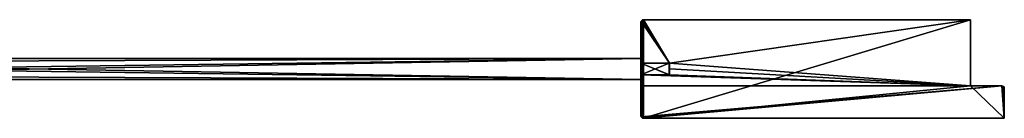
# Model space of a CAD drawing. Extents: x 939 to 4438, y 5 to 43.
# Drawn here: x 4058 to 4438, y 5 to 43 of the extents above; entities that cross this region are included whole.
import ezdxf

# ---------------------------------------------------------------- set-up
doc = ezdxf.new("R2010")
doc.units = 0
doc.header["$LTSCALE"] = 25.4
doc.layers.get('0').update_dxf_attribs({"color": 144, "linetype": 'CONTINUOUS'})

# ---------------------------------------------------------------- blocks, each defined once
blk = doc.blocks.new('GROUP_7')
at = {"color": 254}
for p, q in [((1, 38), (0.62, 37.92)), ((0.62, 37.92, 2017), (1, 38, 2017)), ((0.62, 37.92, 2017), (1, 38, 2017)), ((1, 38), (0.62, 37.92)), ((1, 38), (127, 38)), ((1, 38, 2017), (1, 38)), ((1, 38, 2017), (127, 38, 2017)), ((1, 38, 2017), (1, 38)), ((1, 38, 2017), (127, 38, 2017)), ((1, 38), (127, 38)), ((127, 12.5), (127, 38)), ((127, 38, 2017), (127, 38)), ((127, 12.5, 2017), (127, 38, 2017)), ((127, 38, 2017), (127, 38)), ((127, 12.5, 2017), (127, 38, 2017)), ((127, 12.5), (127, 38)), ((0.08, 37.38), (0, 37)), ((0, 37, 2017), (0.08, 37.38, 2017)), ((0, 37, 2017), (0.08, 37.38, 2017)), ((0.08, 37.38), (0, 37)), ((0, 37), (0, 37, 2017)), ((0, 21.3, 2017), (0, 37, 2017)), ((0, 21.3, 2017), (0, 37, 2017)), ((0, 37), (0, 37, 2017)), ((0, 1), (0, 37)), ((0, 1), (0, 37)), ((0.29, 37.71), (0.08, 37.38)), ((0.08, 37.38, 2017), (0.29, 37.71, 2017)), ((0.08, 37.38, 2017), (0.29, 37.71, 2017)), ((0.29, 37.71), (0.08, 37.38)), ((0.08, 37.38), (0.08, 37.38, 2017)), ((0.08, 37.38), (0.08, 37.38, 2017)), ((0.62, 37.92), (0.29, 37.71)), ((0.29, 37.71, 2017), (0.62, 37.92, 2017)), ((0.29, 37.71, 2017), (0.62, 37.92, 2017)), ((0.62, 37.92), (0.29, 37.71)), ((0.29, 37.71), (0.29, 37.71, 2017)), ((0.29, 37.71), (0.29, 37.71, 2017)), ((0.62, 37.92), (0.62, 37.92, 2017)), ((0.62, 37.92), (0.62, 37.92, 2017)), ((11, 21.3, 2017), (0, 21.3, 2017)), ((11, 21.3, 2017), (0, 21.3, 2017)), ((0, 21.3, 2017), (0, 21.3, 7.5)), ((11, 21.3, 7.5), (0, 21.3, 7.5)), ((0, 21.3, 7.5), (0, 16.7, 7.5)), ((0, 21.3, 2017), (0, 21.3, 7.5)), ((0, 21.3, 7.5), (0, 16.7, 7.5)), ((11, 21.3, 7.5), (0, 21.3, 7.5)), ((11, 21.3, 7.5), (11, 21.3)), ((11, 19, 2017), (11, 21.3, 2017)), ((11, 21.3, 2017), (11, 21.3, 7.5)), ((11, 21.3, 2017), (11, 21.3, 7.5)), ((11, 16.7, 7.5), (11, 21.3, 7.5)), ((11, 19, 2017), (11, 21.3, 2017)), ((11, 16.7, 7.5), (11, 21.3, 7.5)), ((11, 16.7, 2017), (11, 19, 2017)), ((11, 16.7, 2017), (11, 19, 2017)), ((11, 16.7, 2017), (0, 16.7, 2017)), ((0, 12.5, 2017), (0, 16.7, 2017)), ((0, 16.7, 2017), (0, 16.7, 7.5)), ((0, 12.5, 2017), (0, 16.7, 2017)), ((11, 16.7, 7.5), (0, 16.7, 7.5)), ((0, 16.7, 2017), (0, 16.7, 7.5)), ((11, 16.7, 2017), (0, 16.7, 2017)), ((11, 16.7, 7.5), (0, 16.7, 7.5)), ((11, 16.7, 7.5), (11, 16.7)), ((11, 16.7, 2017), (11, 16.7, 7.5)), ((11, 16.7, 2017), (11, 16.7, 7.5)), ((139, 12.5, 2030), (0, 12.5, 2030)), ((0, 1, 2030), (0, 12.5, 2030)), ((0, 12.5, 2017), (127, 12.5, 2017)), ((0, 1, 2030), (0, 12.5, 2030)), ((0, 12.5, 2030), (0, 12.5, 2017)), ((139, 12.5, 2030), (0, 12.5, 2030)), ((0, 12.5, 2017), (127, 12.5, 2017)), ((0, 12.5, 2030), (0, 12.5, 2017)), ((127, 12.5, 2017), (127, 12.5)), ((127, 12.5), (139, 12.5)), ((127, 12.5), (139, 12.5)), ((127, 12.5, 2017), (127, 12.5)), ((139.38, 12.42, 2030), (139, 12.5, 2030)), ((139, 12.5), (139.38, 12.42)), ((139, 12.5, 2030), (139, 12.5)), ((139, 12.5), (139.38, 12.42)), ((139, 12.5, 2030), (139, 12.5)), ((139.38, 12.42, 2030), (139, 12.5, 2030)), ((139.71, 12.21, 2030), (139.38, 12.42, 2030)), ((139.38, 12.42), (139.71, 12.21)), ((139.38, 12.42), (139.71, 12.21)), ((139.38, 12.42, 2030), (139.38, 12.42)), ((139.71, 12.21, 2030), (139.38, 12.42, 2030)), ((139.38, 12.42, 2030), (139.38, 12.42)), ((139.92, 11.88, 2030), (139.71, 12.21, 2030)), ((139.71, 12.21), (139.92, 11.88)), ((139.71, 12.21, 2030), (139.71, 12.21)), ((139.71, 12.21), (139.92, 11.88)), ((139.71, 12.21, 2030), (139.71, 12.21)), ((139.92, 11.88, 2030), (139.71, 12.21, 2030)), ((140, 11.5, 2030), (139.92, 11.88, 2030)), ((139.92, 11.88), (140, 11.5)), ((139.92, 11.88, 2030), (139.92, 11.88)), ((139.92, 11.88), (140, 11.5)), ((139.92, 11.88, 2030), (139.92, 11.88)), ((140, 11.5, 2030), (139.92, 11.88, 2030)), ((140, 0), (140, 11.5)), ((140, 11.5), (140, 11.5, 2030)), ((140, 0, 2030), (140, 11.5, 2030)), ((140, 0, 2030), (140, 11.5, 2030)), ((140, 0), (140, 11.5)), ((140, 11.5), (140, 11.5, 2030)), ((0, 1, 2030), (0.08, 0.62, 2030)), ((0, 1, 2030), (0.08, 0.62, 2030)), ((0, 1), (0, 1, 2030)), ((0.08, 0.62), (0, 1)), ((0, 1), (0, 1, 2030)), ((0.08, 0.62), (0, 1)), ((0.08, 0.62, 2030), (0.29, 0.29, 2030)), ((0.08, 0.62), (0.08, 0.62, 2030)), ((0.08, 0.62, 2030), (0.29, 0.29, 2030)), ((0.08, 0.62), (0.08, 0.62, 2030)), ((0.29, 0.29), (0.08, 0.62)), ((0.29, 0.29), (0.08, 0.62)), ((0.29, 0.29, 2030), (0.62, 0.08, 2030)), ((0.29, 0.29, 2030), (0.62, 0.08, 2030)), ((0.29, 0.29), (0.29, 0.29, 2030)), ((0.62, 0.08), (0.29, 0.29)), ((0.29, 0.29), (0.29, 0.29, 2030)), ((0.62, 0.08), (0.29, 0.29)), ((0.62, 0.08, 2030), (1, 0, 2030)), ((0.62, 0.08, 2030), (1, 0, 2030)), ((0.62, 0.08), (0.62, 0.08, 2030)), ((1, 0), (0.62, 0.08)), ((0.62, 0.08), (0.62, 0.08, 2030)), ((1, 0), (0.62, 0.08)), ((140, 0, 2030), (1, 0, 2030)), ((1, 0, 2030), (1, 0)), ((1, 0), (140, 0)), ((140, 0, 2030), (1, 0, 2030)), ((1, 0, 2030), (1, 0)), ((1, 0), (140, 0)), ((140, 0), (140, 0, 2030)), ((140, 0), (140, 0, 2030))]:
    blk.add_line(p, q, dxfattribs=at)
at = {"color": 0}
for p, q in [((70, 0, 1030), (50, 0, 1030)), ((70, 0, 1030), (50, 0, 1030)), ((70, 0, 1050), (70, 0, 1030)), ((70, 0, 1030), (90, 0, 1030)), ((70, 0, 1030), (70, 0, 1010)), ((70, 0, 1050), (70, 0, 1030)), ((70, 0, 1030), (90, 0, 1030)), ((70, 0, 1030), (70, 0, 1010))]:
    blk.add_line(p, q, dxfattribs=at)
at = {"color": 254, "extrusion": (0, 1, 0)}
for start, end in [(0, 90), (270, 0), (0, 90), (270, 0), (0, 90), (0, 90), (90, 180), (180, 270), (90, 180), (180, 270), (180, 270)]:
    blk.add_arc((-70, 1030), 20, start, end, dxfattribs=at)
at = {"color": 254}
mesh = blk.add_polyface(dxfattribs=at)
corners = [(127, 12.5, 2017), (0, 16.7, 2017), (0, 12.5, 2017), (11, 16.7, 2017), (11, 19, 2017), (11, 21.3, 2017), (0, 21.3, 2017), (0.08, 37.38, 2017), (0, 37, 2017), (0.29, 37.71, 2017), (0.62, 37.92, 2017), (1, 38, 2017), (127, 38, 2017)]
mesh.append_faces([[corners[k] for k in face] for face in [(0, 1, 2), (6, 7, 8)]], dxfattribs={"vtx0": -1, "color": 254})
mesh.append_faces([[corners[k] for k in face] for face in [(1, 0, 3), (3, 0, 4), (4, 0, 5), (7, 5, 9), (9, 5, 10), (10, 5, 11), (11, 5, 12), (12, 5, 0)]], dxfattribs={"vtx0": -1, "vtx1": -1, "color": 254})
mesh.append_faces([[corners[k] for k in face] for face in [(7, 6, 5)]], dxfattribs={"vtx0": -1, "vtx2": -1, "color": 254})
mesh = blk.add_polyface(dxfattribs=at)
corners = [(0.08, 37.38), (0, 1), (0, 37), (0.08, 0.62), (0.29, 37.71), (0.29, 0.29), (0.62, 37.92), (0.62, 0.08), (1, 38), (1, 0), (127, 38), (127, 12.5), (140, 0), (139, 12.5), (139.38, 12.42), (139.71, 12.21), (139.92, 11.88), (140, 11.5)]
mesh.append_faces([[corners[k] for k in face] for face in [(0, 1, 2), (12, 16, 17)]], dxfattribs={"vtx0": -1, "color": 254})
mesh.append_faces([[corners[k] for k in face] for face in [(1, 0, 3), (3, 4, 5), (5, 6, 7), (7, 8, 9), (9, 11, 12)]], dxfattribs={"vtx0": -1, "vtx1": -1, "color": 254})
mesh.append_faces([[corners[k] for k in face] for face in [(3, 0, 4), (5, 4, 6), (7, 6, 8), (9, 8, 10), (9, 10, 11), (12, 11, 13), (12, 13, 14), (12, 14, 15), (12, 15, 16)]], dxfattribs={"vtx0": -1, "vtx2": -1, "color": 254})
mesh = blk.add_polyface(dxfattribs=at)
corners = [(0.62, 37.92, 2017), (1, 38), (0.62, 37.92), (1, 38, 2017)]
mesh.append_faces([[corners[k] for k in face] for face in [(0, 1, 2), (1, 0, 3)]], dxfattribs={"vtx0": -1, "color": 254})
mesh = blk.add_polyface(dxfattribs=at)
corners = [(1, 38, 2017), (127, 38), (1, 38), (127, 38, 2017)]
mesh.append_faces([[corners[k] for k in face] for face in [(0, 1, 2), (1, 0, 3)]], dxfattribs={"vtx0": -1, "color": 254})
mesh = blk.add_polyface(dxfattribs=at)
corners = [(127, 38), (127, 12.5, 2017), (127, 12.5), (127, 38, 2017)]
mesh.append_faces([[corners[k] for k in face] for face in [(0, 1, 2), (1, 0, 3)]], dxfattribs={"vtx0": -1, "color": 254})
mesh = blk.add_polyface(dxfattribs=at)
corners = [(0.08, 37.38, 2017), (0, 37), (0, 37, 2017), (0.08, 37.38)]
mesh.append_faces([[corners[k] for k in face] for face in [(0, 1, 2), (1, 0, 3)]], dxfattribs={"vtx0": -1, "color": 254})
mesh = blk.add_polyface(dxfattribs=at)
corners = [(0, 37, 2017), (0, 21.3, 7.5), (0, 21.3, 2017), (0, 12.5, 2030), (0, 1), (0, 1, 2030), (0, 12.5, 2017), (0, 16.7, 7.5), (0, 37), (0, 16.7, 2017)]
mesh.append_faces([[corners[k] for k in face] for face in [(0, 1, 2), (3, 4, 5), (7, 6, 9)]], dxfattribs={"vtx0": -1, "color": 254})
mesh.append_faces([[corners[k] for k in face] for face in [(4, 7, 8), (8, 1, 0)]], dxfattribs={"vtx0": -1, "vtx1": -1, "color": 254})
mesh.append_faces([[corners[k] for k in face] for face in [(4, 6, 7)]], dxfattribs={"vtx0": -1, "vtx1": -1, "vtx2": -1, "color": 254})
mesh.append_faces([[corners[k] for k in face] for face in [(4, 3, 6), (8, 7, 1)]], dxfattribs={"vtx0": -1, "vtx2": -1, "color": 254})
mesh = blk.add_polyface(dxfattribs=at)
corners = [(0.29, 37.71, 2017), (0.08, 37.38), (0.08, 37.38, 2017), (0.29, 37.71)]
mesh.append_faces([[corners[k] for k in face] for face in [(0, 1, 2), (1, 0, 3)]], dxfattribs={"vtx0": -1, "color": 254})
mesh = blk.add_polyface(dxfattribs=at)
corners = [(0.29, 37.71, 2017), (0.62, 37.92), (0.29, 37.71), (0.62, 37.92, 2017)]
mesh.append_faces([[corners[k] for k in face] for face in [(0, 1, 2), (1, 0, 3)]], dxfattribs={"vtx0": -1, "color": 254})
mesh = blk.add_polyface(dxfattribs=at)
corners = [(11, 21.3, 2017), (0, 21.3, 7.5), (11, 21.3, 7.5), (0, 21.3, 2017)]
mesh.append_faces([[corners[k] for k in face] for face in [(0, 1, 2), (1, 0, 3)]], dxfattribs={"vtx0": -1, "color": 254})
mesh = blk.add_polyface(dxfattribs=at)
corners = [(11, 16.7, 7.5), (0, 21.3, 7.5), (0, 16.7, 7.5), (11, 21.3, 7.5)]
mesh.append_faces([[corners[k] for k in face] for face in [(0, 1, 2), (1, 0, 3)]], dxfattribs={"vtx0": -1, "color": 254})
mesh = blk.add_polyface(dxfattribs=at)
corners = [(11, 19, 2017), (11, 16.7, 7.5), (11, 16.7, 2017), (11, 21.3, 7.5), (11, 21.3, 2017)]
mesh.append_faces([[corners[k] for k in face] for face in [(0, 1, 2), (3, 0, 4)]], dxfattribs={"vtx0": -1, "color": 254})
mesh.append_faces([[corners[k] for k in face] for face in [(1, 0, 3)]], dxfattribs={"vtx0": -1, "vtx1": -1, "color": 254})
mesh = blk.add_polyface(dxfattribs=at)
corners = [(0, 16.7, 2017), (11, 16.7, 7.5), (0, 16.7, 7.5), (11, 16.7, 2017)]
mesh.append_faces([[corners[k] for k in face] for face in [(0, 1, 2), (1, 0, 3)]], dxfattribs={"vtx0": -1, "color": 254})
mesh = blk.add_polyface(dxfattribs=at)
corners = [(0.08, 0.62, 2030), (0, 12.5, 2030), (0, 1, 2030), (139, 12.5, 2030), (0.29, 0.29, 2030), (0.62, 0.08, 2030), (1, 0, 2030), (140, 0, 2030), (139.38, 12.42, 2030), (139.71, 12.21, 2030), (139.92, 11.88, 2030), (140, 11.5, 2030)]
mesh.append_faces([[corners[k] for k in face] for face in [(0, 1, 2), (10, 7, 11)]], dxfattribs={"vtx0": -1, "color": 254})
mesh.append_faces([[corners[k] for k in face] for face in [(1, 0, 3), (3, 7, 8), (8, 7, 9), (9, 7, 10)]], dxfattribs={"vtx0": -1, "vtx1": -1, "color": 254})
mesh.append_faces([[corners[k] for k in face] for face in [(3, 0, 4), (3, 4, 5), (3, 5, 6), (3, 6, 7)]], dxfattribs={"vtx0": -1, "vtx2": -1, "color": 254})
mesh = blk.add_polyface(dxfattribs=at)
corners = [(0, 12.5, 2030), (127, 12.5, 2017), (0, 12.5, 2017), (139, 12.5), (127, 12.5), (139, 12.5, 2030)]
mesh.append_faces([[corners[k] for k in face] for face in [(0, 1, 2), (1, 3, 4)]], dxfattribs={"vtx0": -1, "color": 254})
mesh.append_faces([[corners[k] for k in face] for face in [(3, 1, 5), (5, 1, 0)]], dxfattribs={"vtx0": -1, "vtx1": -1, "color": 254})
mesh = blk.add_polyface(dxfattribs=at)
corners = [(139, 12.5, 2030), (139.38, 12.42), (139, 12.5), (139.38, 12.42, 2030)]
mesh.append_faces([[corners[k] for k in face] for face in [(0, 1, 2), (1, 0, 3)]], dxfattribs={"vtx0": -1, "color": 254})
mesh = blk.add_polyface(dxfattribs=at)
corners = [(139.38, 12.42, 2030), (139.71, 12.21), (139.38, 12.42), (139.71, 12.21, 2030)]
mesh.append_faces([[corners[k] for k in face] for face in [(0, 1, 2), (1, 0, 3)]], dxfattribs={"vtx0": -1, "color": 254})
mesh = blk.add_polyface(dxfattribs=at)
corners = [(139.71, 12.21), (139.92, 11.88, 2030), (139.92, 11.88), (139.71, 12.21, 2030)]
mesh.append_faces([[corners[k] for k in face] for face in [(0, 1, 2), (1, 0, 3)]], dxfattribs={"vtx0": -1, "color": 254})
mesh = blk.add_polyface(dxfattribs=at)
corners = [(139.92, 11.88), (140, 11.5, 2030), (140, 11.5), (139.92, 11.88, 2030)]
mesh.append_faces([[corners[k] for k in face] for face in [(0, 1, 2), (1, 0, 3)]], dxfattribs={"vtx0": -1, "color": 254})
mesh = blk.add_polyface(dxfattribs=at)
corners = [(140, 11.5), (140, 0, 2030), (140, 0), (140, 11.5, 2030)]
mesh.append_faces([[corners[k] for k in face] for face in [(0, 1, 2), (1, 0, 3)]], dxfattribs={"vtx0": -1, "color": 254})
mesh = blk.add_polyface(dxfattribs=at)
corners = [(0, 1, 2030), (0.08, 0.62), (0.08, 0.62, 2030), (0, 1)]
mesh.append_faces([[corners[k] for k in face] for face in [(0, 1, 2), (1, 0, 3)]], dxfattribs={"vtx0": -1, "color": 254})
mesh = blk.add_polyface(dxfattribs=at)
corners = [(0.08, 0.62, 2030), (0.29, 0.29), (0.29, 0.29, 2030), (0.08, 0.62)]
mesh.append_faces([[corners[k] for k in face] for face in [(0, 1, 2), (1, 0, 3)]], dxfattribs={"vtx0": -1, "color": 254})
mesh = blk.add_polyface(dxfattribs=at)
corners = [(0.62, 0.08, 2030), (0.29, 0.29), (0.62, 0.08), (0.29, 0.29, 2030)]
mesh.append_faces([[corners[k] for k in face] for face in [(0, 1, 2), (1, 0, 3)]], dxfattribs={"vtx0": -1, "color": 254})
mesh = blk.add_polyface(dxfattribs=at)
corners = [(1, 0, 2030), (0.62, 0.08), (1, 0), (0.62, 0.08, 2030)]
mesh.append_faces([[corners[k] for k in face] for face in [(0, 1, 2), (1, 0, 3)]], dxfattribs={"vtx0": -1, "color": 254})
mesh = blk.add_polyface(dxfattribs=at)
corners = [(140, 0), (90, 0, 1030), (1, 0), (140, 0, 2030), (89.32, 0, 1024.82), (87.32, 0, 1020), (84.14, 0, 1015.86), (80, 0, 1012.68), (75.18, 0, 1010.68), (70, 0, 1010), (89.32, 0, 1035.18), (87.32, 0, 1040), (84.14, 0, 1044.14), (80, 0, 1047.32), (75.18, 0, 1049.32), (70, 0, 1050), (50, 0, 1030), (1, 0, 2030), (50.68, 0, 1024.82), (52.68, 0, 1020), (55.86, 0, 1015.86), (60, 0, 1012.68), (64.82, 0, 1010.68), (50.68, 0, 1035.18), (52.68, 0, 1040), (55.86, 0, 1044.14), (60, 0, 1047.32), (64.82, 0, 1049.32)]
mesh.append_faces([[corners[k] for k in face] for face in [(0, 1, 2), (1, 3, 10), (10, 3, 11), (11, 3, 12), (12, 3, 13), (13, 3, 14), (14, 3, 15), (2, 16, 17), (16, 2, 18), (18, 2, 19), (19, 2, 20), (20, 2, 21), (21, 2, 22), (22, 2, 9), (17, 15, 3)]], dxfattribs={"vtx0": -1, "vtx1": -1, "color": 254})
mesh.append_faces([[corners[k] for k in face] for face in [(1, 0, 3), (2, 1, 4), (2, 4, 5), (2, 5, 6), (2, 6, 7), (2, 7, 8), (2, 8, 9), (17, 16, 23), (17, 23, 24), (17, 24, 25), (17, 25, 26), (17, 26, 27), (17, 27, 15)]], dxfattribs={"vtx0": -1, "vtx2": -1, "color": 254})
mesh = blk.add_polyface(dxfattribs=at)
corners = [(70, 0, 1030), (64.82, 0, 1010.68), (70, 0, 1010), (60, 0, 1012.68), (55.86, 0, 1015.86), (52.68, 0, 1020), (50.68, 0, 1024.82), (50, 0, 1030)]
mesh.append_faces([[corners[k] for k in face] for face in [(0, 1, 2), (6, 0, 7)]], dxfattribs={"vtx0": -1, "color": 254})
mesh.append_faces([[corners[k] for k in face] for face in [(1, 0, 3), (3, 0, 4), (4, 0, 5), (5, 0, 6)]], dxfattribs={"vtx0": -1, "vtx1": -1, "color": 254})
mesh = blk.add_polyface(dxfattribs=at)
corners = [(70, 0, 1050), (50, 0, 1030), (70, 0, 1030), (50.68, 0, 1035.18), (52.68, 0, 1040), (55.86, 0, 1044.14), (60, 0, 1047.32), (64.82, 0, 1049.32)]
mesh.append_faces([[corners[k] for k in face] for face in [(0, 1, 2), (6, 0, 7)]], dxfattribs={"vtx0": -1, "color": 254})
mesh.append_faces([[corners[k] for k in face] for face in [(1, 0, 3), (3, 0, 4), (4, 0, 5), (5, 0, 6)]], dxfattribs={"vtx0": -1, "vtx1": -1, "color": 254})
mesh = blk.add_polyface(dxfattribs=at)
corners = [(89.32, 0, 1035.18), (70, 0, 1030), (90, 0, 1030), (70, 0, 1050), (87.32, 0, 1040), (84.14, 0, 1044.14), (80, 0, 1047.32), (75.18, 0, 1049.32)]
mesh.append_faces([[corners[k] for k in face] for face in [(0, 1, 2), (3, 6, 7)]], dxfattribs={"vtx0": -1, "color": 254})
mesh.append_faces([[corners[k] for k in face] for face in [(1, 0, 3)]], dxfattribs={"vtx0": -1, "vtx1": -1, "color": 254})
mesh.append_faces([[corners[k] for k in face] for face in [(3, 0, 4), (3, 4, 5), (3, 5, 6)]], dxfattribs={"vtx0": -1, "vtx2": -1, "color": 254})
mesh = blk.add_polyface(dxfattribs=at)
corners = [(75.18, 0, 1010.68), (70, 0, 1030), (70, 0, 1010), (80, 0, 1012.68), (84.14, 0, 1015.86), (87.32, 0, 1020), (89.32, 0, 1024.82), (90, 0, 1030)]
mesh.append_faces([[corners[k] for k in face] for face in [(0, 1, 2), (1, 6, 7)]], dxfattribs={"vtx0": -1, "color": 254})
mesh.append_faces([[corners[k] for k in face] for face in [(1, 0, 3), (1, 3, 4), (1, 4, 5), (1, 5, 6)]], dxfattribs={"vtx0": -1, "vtx2": -1, "color": 254})
blk = doc.blocks.new('GROUP_16')
at = {"color": 0}
for p, q in [((10.9, 8), (474.9, 8)), ((10.9, 8, 2015), (10.9, 8)), ((474.9, 8, 2015), (10.9, 8, 2015)), ((10.9, 6.3), (10.9, 8)), ((10.9, 8), (474.9, 8)), ((474.9, 8, 2015), (10.9, 8, 2015)), ((10.9, 6.3, 2015), (10.9, 8, 2015)), ((10.9, 6.3, 2015), (10.9, 8, 2015)), ((10.9, 8, 2015), (10.9, 8)), ((10.9, 6.3), (10.9, 8)), ((474.9, 8, 2015), (474.9, 8)), ((474.9, 6.3), (474.9, 8)), ((474.9, 6.3, 2015), (474.9, 8, 2015)), ((474.9, 6.3), (474.9, 8)), ((474.9, 8, 2015), (474.9, 8)), ((474.9, 6.3, 2015), (474.9, 8, 2015)), ((0, 1.7), (0, 6.3)), ((10.9, 6.3), (0, 6.3)), ((0, 1.7), (0, 6.3)), ((0, 6.3, 2015), (0, 6.3)), ((10.9, 6.3, 2015), (0, 6.3, 2015)), ((10.9, 6.3, 2015), (0, 6.3, 2015)), ((10.9, 6.3), (0, 6.3)), ((0, 6.3, 2015), (0, 6.3)), ((10.9, 6.3, 2015), (10.9, 6.3)), ((10.9, 6.3, 2015), (10.9, 6.3)), ((474.9, 6.3), (485.8, 6.3)), ((474.9, 6.3, 2015), (474.9, 6.3)), ((474.9, 6.3, 2015), (485.8, 6.3, 2015)), ((474.9, 6.3), (485.8, 6.3)), ((474.9, 6.3, 2015), (474.9, 6.3)), ((474.9, 6.3, 2015), (485.8, 6.3, 2015)), ((485.8, 1.7), (485.8, 6.3)), ((485.8, 6.3, 2015), (485.8, 6.3)), ((485.8, 6.3, 2015), (485.8, 1.7, 2015)), ((485.8, 1.7), (485.8, 6.3)), ((485.8, 6.3, 2015), (485.8, 6.3)), ((485.8, 6.3, 2015), (485.8, 1.7, 2015)), ((10.9, 1.7), (0, 1.7)), ((0, 1.7, 2015), (0, 1.7)), ((10.9, 1.7, 2015), (0, 1.7, 2015)), ((10.9, 1.7, 2015), (0, 1.7, 2015)), ((0, 1.7, 2015), (0, 1.7)), ((10.9, 1.7), (0, 1.7)), ((10.9, 0), (10.9, 1.7)), ((10.9, 0, 2015), (10.9, 1.7, 2015)), ((10.9, 0, 2015), (10.9, 1.7, 2015)), ((10.9, 1.7, 2015), (10.9, 1.7)), ((10.9, 0), (10.9, 1.7)), ((10.9, 1.7, 2015), (10.9, 1.7)), ((10.9, 0, 2015), (10.9, 1.33, 1765)), ((10.9, 0), (474.9, 0)), ((474.9, 0, 2015), (10.9, 0, 2015)), ((10.9, 0, 2015), (10.9, 0)), ((474.9, 0, 2015), (10.9, 0, 2015)), ((10.9, 0, 2015), (10.9, 0)), ((10.9, 0), (474.9, 0)), ((474.9, 1.7), (485.8, 1.7)), ((474.9, 0), (474.9, 1.7)), ((474.9, 1.7, 2015), (485.8, 1.7, 2015)), ((474.9, 1.7, 2015), (474.9, 1.7)), ((474.9, 1.7), (485.8, 1.7)), ((474.9, 0, 2015), (474.9, 1.7, 2015)), ((474.9, 0), (474.9, 1.7)), ((474.9, 1.7, 2015), (474.9, 1.7)), ((474.9, 0, 2015), (474.9, 1.7, 2015)), ((474.9, 1.7, 2015), (485.8, 1.7, 2015)), ((474.9, 0, 2015), (474.9, 0)), ((474.9, 0, 2015), (474.9, 0)), ((485.8, 1.7, 2015), (485.8, 1.7)), ((485.8, 1.7, 2015), (485.8, 1.7))]:
    blk.add_line(p, q, dxfattribs=at)
at = {"color": 253}
blk.add_line((0, 1.7, 2015), (0, 6.3, 2015), dxfattribs=at)
blk.add_line((0, 1.7, 2015), (0, 6.3, 2015), dxfattribs=at)
at = {"color": 8}
mesh = blk.add_polyface(dxfattribs=at)
corners = [(485.8, 6.3), (474.9, 1.7), (474.9, 6.3), (485.8, 1.7), (474.9, 8), (10.9, 6.3), (10.9, 8), (10.9, 1.7), (10.9, 0), (474.9, 0), (0, 1.7), (0, 6.3)]
mesh.append_faces([[corners[k] for k in face] for face in [(1, 0, 3), (4, 5, 6), (5, 10, 11)]], dxfattribs={"vtx0": -1, "color": 8})
mesh.append_faces([[corners[k] for k in face] for face in [(0, 1, 2), (7, 4, 8), (8, 4, 9), (9, 2, 1), (10, 5, 7)]], dxfattribs={"vtx0": -1, "vtx1": -1, "color": 8})
mesh.append_faces([[corners[k] for k in face] for face in [(5, 4, 7)]], dxfattribs={"vtx0": -1, "vtx1": -1, "vtx2": -1, "color": 8})
mesh.append_faces([[corners[k] for k in face] for face in [(9, 4, 2)]], dxfattribs={"vtx0": -1, "vtx2": -1, "color": 8})
mesh = blk.add_polyface(dxfattribs=at)
corners = [(485.8, 1.7, 2015), (474.9, 6.3, 2015), (474.9, 1.7, 2015), (485.8, 6.3, 2015), (474.9, 0, 2015), (10.9, 1.7, 2015), (10.9, 0, 2015), (10.9, 6.3, 2015), (10.9, 8, 2015), (474.9, 8, 2015), (0, 6.3, 2015), (0, 1.7, 2015)]
mesh.append_faces([[corners[k] for k in face] for face in [(1, 0, 3), (4, 5, 6), (5, 10, 11)]], dxfattribs={"vtx0": -1, "color": 8})
mesh.append_faces([[corners[k] for k in face] for face in [(0, 1, 2), (7, 4, 8), (8, 4, 9), (9, 2, 1), (10, 5, 7)]], dxfattribs={"vtx0": -1, "vtx1": -1, "color": 8})
mesh.append_faces([[corners[k] for k in face] for face in [(5, 4, 7)]], dxfattribs={"vtx0": -1, "vtx1": -1, "vtx2": -1, "color": 8})
mesh.append_faces([[corners[k] for k in face] for face in [(9, 4, 2)]], dxfattribs={"vtx0": -1, "vtx2": -1, "color": 8})
mesh = blk.add_polyface(dxfattribs=at)
corners = [(10.9, 8, 2015), (474.9, 8), (10.9, 8), (474.9, 8, 2015)]
mesh.append_faces([[corners[k] for k in face] for face in [(0, 1, 2), (1, 0, 3)]], dxfattribs={"vtx0": -1, "color": 8})
mesh = blk.add_polyface(dxfattribs=at)
corners = [(10.9, 8, 2015), (10.9, 6.3), (10.9, 6.3, 2015), (10.9, 8)]
mesh.append_faces([[corners[k] for k in face] for face in [(0, 1, 2), (1, 0, 3)]], dxfattribs={"vtx0": -1, "color": 8})
mesh = blk.add_polyface(dxfattribs=at)
corners = [(474.9, 8), (474.9, 6.3, 2015), (474.9, 6.3), (474.9, 8, 2015)]
mesh.append_faces([[corners[k] for k in face] for face in [(0, 1, 2), (1, 0, 3)]], dxfattribs={"vtx0": -1, "color": 8})
mesh = blk.add_polyface(dxfattribs=at)
corners = [(0, 6.3, 2015), (0, 1.7), (0, 1.7, 2015), (0, 6.3)]
mesh.append_faces([[corners[k] for k in face] for face in [(0, 1, 2), (1, 0, 3)]], dxfattribs={"vtx0": -1, "color": 8})
mesh = blk.add_polyface(dxfattribs=at)
corners = [(0, 6.3, 2015), (10.9, 6.3), (0, 6.3), (10.9, 6.3, 2015)]
mesh.append_faces([[corners[k] for k in face] for face in [(0, 1, 2), (1, 0, 3)]], dxfattribs={"vtx0": -1, "color": 8})
mesh = blk.add_polyface(dxfattribs=at)
corners = [(474.9, 6.3, 2015), (485.8, 6.3), (474.9, 6.3), (485.8, 6.3, 2015)]
mesh.append_faces([[corners[k] for k in face] for face in [(0, 1, 2), (1, 0, 3)]], dxfattribs={"vtx0": -1, "color": 8})
mesh = blk.add_polyface(dxfattribs=at)
corners = [(485.8, 6.3), (485.8, 1.7, 2015), (485.8, 1.7), (485.8, 6.3, 2015)]
mesh.append_faces([[corners[k] for k in face] for face in [(0, 1, 2), (1, 0, 3)]], dxfattribs={"vtx0": -1, "color": 8})
mesh = blk.add_polyface(dxfattribs=at)
corners = [(10.9, 1.7, 2015), (0, 1.7), (10.9, 1.7), (0, 1.7, 2015)]
mesh.append_faces([[corners[k] for k in face] for face in [(0, 1, 2), (1, 0, 3)]], dxfattribs={"vtx0": -1, "color": 8})
mesh = blk.add_polyface(dxfattribs=at)
corners = [(10.9, 1.7, 2015), (10.9, 0), (10.9, 0, 2015), (10.9, 1.7)]
mesh.append_faces([[corners[k] for k in face] for face in [(0, 1, 2), (1, 0, 3)]], dxfattribs={"vtx0": -1, "color": 8})
mesh = blk.add_polyface(dxfattribs=at)
corners = [(474.9, 0), (10.9, 0, 2015), (10.9, 0), (474.9, 0, 2015)]
mesh.append_faces([[corners[k] for k in face] for face in [(0, 1, 2), (1, 0, 3)]], dxfattribs={"vtx0": -1, "color": 8})
mesh = blk.add_polyface(dxfattribs=at)
corners = [(485.8, 1.7, 2015), (474.9, 1.7), (485.8, 1.7), (474.9, 1.7, 2015)]
mesh.append_faces([[corners[k] for k in face] for face in [(0, 1, 2), (1, 0, 3)]], dxfattribs={"vtx0": -1, "color": 8})
mesh = blk.add_polyface(dxfattribs=at)
corners = [(474.9, 1.7), (474.9, 0, 2015), (474.9, 0), (474.9, 1.7, 2015)]
mesh.append_faces([[corners[k] for k in face] for face in [(0, 1, 2), (1, 0, 3)]], dxfattribs={"vtx0": -1, "color": 8})
blk = doc.blocks.new('GROUP_13')
at = {"color": 0}
blk.add_blockref('GROUP_16', (39.1, 0), dxfattribs=at)
blk = doc.blocks.new('GROUP_12')
at = {"color": 0}
for name, p in [('GROUP_7', (604, 0)), ('GROUP_13', (90, 15, 7.5))]:
    blk.add_blockref(name, p, dxfattribs=at)
blk = doc.blocks.new('GROUP_8')
at = {"color": 0}
blk.add_blockref('GROUP_12', (14.67, 0), dxfattribs=at)
blk = doc.blocks.new('GROUP_20')
at = {"color": 0}
blk.add_blockref('GROUP_8', (0, 0), dxfattribs=at)

msp = doc.modelspace()

# ---------------------------------------------------------------- block references
at = {"color": 0}
msp.add_blockref('GROUP_20', (3678.93, 4.85), dxfattribs=at)

doc.saveas('drawing.dxf')
